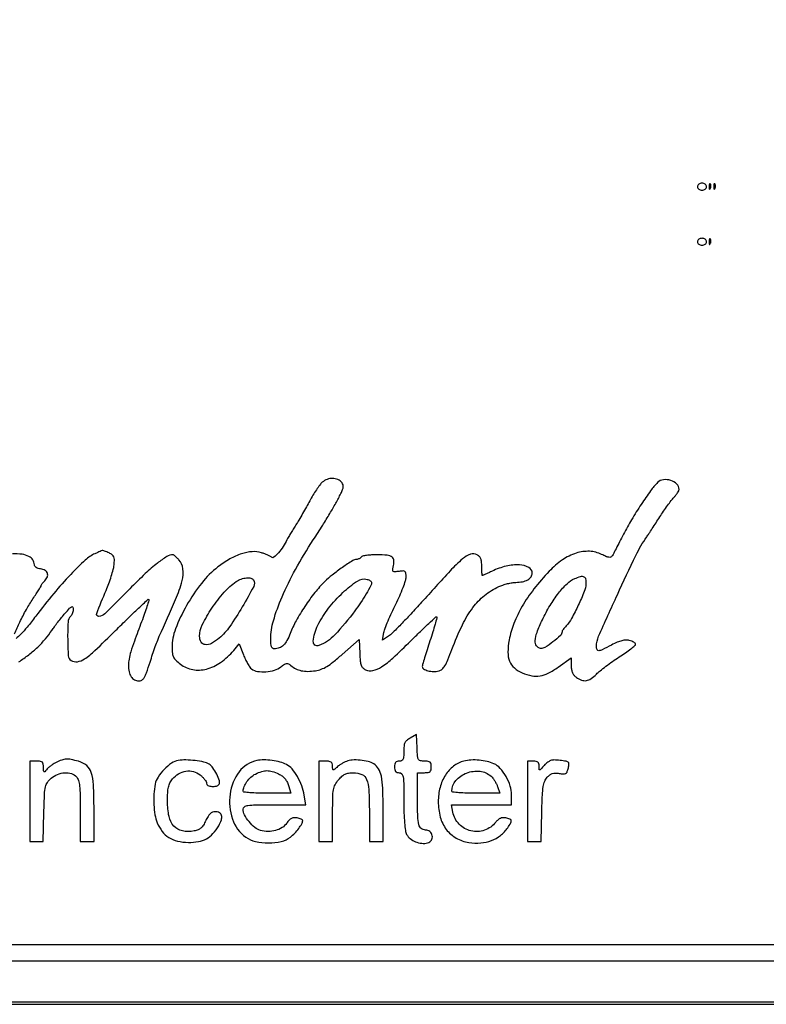
# Model space of a CAD drawing. Extents: x 3 to 207, y 5 to 292.
# Drawn here: x 78 to 105, y 5 to 41 of the extents above; entities that cross this region are included whole.
import ezdxf

# ---------------------------------------------------------------- set-up
doc = ezdxf.new("R2010")
doc.units = 0
doc.header["$MEASUREMENT"] = 0

msp = doc.modelspace()

# ---------------------------------------------------------------- linework, layer by layer
for points in [[(4.740382, 243.251042, 0.000015), (4.7376, 148.473, 0.000015), (4.740382, 53.694958, 0.000283), (4.758775, 24.2802, 0.000025), (4.7807, 6.640137, 0.413835), (4.9068, 6.5142, -0.072254), (4.980669, 6.503469, -0.124864), (5.0337, 6.4719, -0.124864), (5.065269, 6.418869, -0.072254), (5.076, 6.345, 0.413657), (5.201528, 6.219233, 0.000052), (17.570362, 6.196986, 0.000403), (38.254333, 6.178585, 0.000021), (104.8617, 6.1758, 0.000021), (171.469067, 6.178585, 0.000403)], [(204.880031, 266.75085, 0.000006), (204.858637, 290.347541, 0.413944)], [(204.897589, 65.97366, 0.000022), (204.9012, 148.473, 0.000022), (204.897589, 230.97234, 0.000202)], [(204.858637, 6.598459, 0.000006), (204.880031, 30.19515, 0.000202)], [(39.86775, 44.097752), (54.3978, 44.076118), (54.418272, 37.794809), (54.438743, 31.5135), (54.461233, 36.557518), (54.483723, 41.601537), (55.139705, 41.639511, 0.042299), (55.774759, 41.730541, 0.129399), (56.156645, 41.931442, 0.147401), (56.361591, 42.276116, 0.061013), (56.4282, 42.819945, 0.04411), (56.396819, 43.174966, 0.054742), (56.303417, 43.492948, 0.062886), (56.160169, 43.74274, 0.112842), (55.980222, 43.894239, 0.070963), (55.868071, 43.933074, 0.012786), (55.649681, 43.969685, 0.013562), (55.38969, 43.999295, 0.011902), (55.1169, 44.016361, -0.980397), (55.117105, 44.0272, -0.000008), (69.145827, 44.039858, -0.000085), (84.934476, 44.051167, -0.00005), (103.82535, 44.059575), (153.2106, 44.0766)], [(114.82335, 44.140293, 0.000026), (81.450036, 44.130748, 0.000057), (55.892312, 44.119172, 0.000082), (39.867753, 44.10744, 0.998808)], [(77.689426, 18.229971, -0.009183), (77.889384, 18.669627, -0.015586), (78.128112, 19.132263, -0.021599), (78.372341, 19.529951, 0.003811), (78.489483, 19.706311, 0.005808), (78.588213, 19.86134, 0.002358), (78.670332, 19.995058, 0.13736), (78.678, 20.022444, -0.148429), (78.684799, 20.044843, -0.016216), (78.716518, 20.0891, -0.018713), (78.758907, 20.140284, -0.014073), (78.809126, 20.193411, 0.100588), (78.902306, 20.334126, 0.18293), (78.905372, 20.470139, 0.181953), (78.817514, 20.574598, 0.099482), (78.656127, 20.626869, -0.045518), (78.562296, 20.646465, -0.07252), (78.488323, 20.68144, -0.094072), (78.44092, 20.727776, -0.153483), (78.4242, 20.780962, 0.14849), (78.369978, 20.959515, 0.128555), (78.223005, 21.089841, 0.084236), (77.973462, 21.167487, 0.0341), (77.616739, 21.190853, 0.0247)], [(77.847454, 17.199299, 0.021685), (78.218004, 17.463154, 0.02461), (78.548311, 17.74784, 0.025943), (78.832652, 18.04799, 0.031411), (79.065397, 18.3582, -0.013343), (79.161017, 18.495723, -0.006456), (79.290248, 18.666726, -0.006397), (79.429556, 18.841532, -0.009145), (79.557906, 18.9927, -0.007171), (79.723542, 19.175353, -0.079909), (79.800934, 19.235467, -0.408489), (79.840848, 19.224219, -0.126211), (79.859224, 19.15767, -0.050518), (79.853119, 19.083971, -0.038911), (79.832256, 19.005974, -0.03997), (79.800842, 18.93545, -0.071735), (79.762958, 18.884798, 0.184751), (79.665977, 18.667638, 0.015939), (79.651912, 18.049776, 0.014373), (79.675428, 17.428931, 0.23933), (79.7778, 17.256757, 0.178255), (80.00922, 17.20701, 0.11295), (80.269743, 17.306863, 0.042479), (80.652807, 17.61402, 0.005346), (81.414881, 18.355142, -0.002797), (81.873356, 18.805582, -0.004663), (82.265029, 19.179072, -0.000874), (82.610873, 19.501625, -0.40354), (82.639295, 19.501105, -0.277498), (82.647108, 19.469725, -0.002884), (82.576859, 19.245109, -0.008148), (82.488604, 18.983338, -0.005078), (82.377064, 18.679312, 0.002701), (82.110347, 17.962866, 0.014629), (81.97916, 17.569271, 0.027135), (81.91401, 17.30097, 0.046021), (81.8928, 17.071014, 0.052589), (81.917882, 16.833199, 0.092451), (81.993633, 16.651268, 0.118558), (82.11379, 16.538008, 0.130699), (82.26799, 16.497, 0.133973), (82.383992, 16.52865, 0.123955), (82.471905, 16.61551, 0.051882), (82.557568, 16.796949, 0.007084), (82.690904, 17.19495, -0.004146), (82.784794, 17.480772, -0.004259), (82.882592, 17.762431, -0.004127), (82.971502, 18.005267, -0.017945), (83.030485, 18.1467, 0.005936), (83.632599, 19.498176, 0.039281), (83.871063, 20.197264, 0.090951), (83.901395, 20.637408, 0.160719), (83.750704, 20.964848, 0.011218), (83.681589, 21.035775, 0.015789), (83.616624, 21.095612, 0.011965), (83.560734, 21.141629, 0.167771), (83.536487, 21.15, 0.139814), (83.310329, 21.085499, 0.027842), (82.96269, 20.841842, 0.022339), (82.51487, 20.455631, 0.009057), (81.938726, 19.891969, -0.003385), (81.022364, 18.974889, -0.181382), (80.800559, 18.875795, -0.547138), (80.72195, 18.983427, -0.008366), (81.070733, 19.8387, 0.013537), (81.170418, 20.090565, 0.012016), (81.260627, 20.357609, 0.012155), (81.330191, 20.601885, 0.035801), (81.361714, 20.7736, 0.019772), (81.375646, 20.971058, 0.106708), (81.356318, 21.076256, 0.142677), (81.298093, 21.148589, 0.045549), (81.176898, 21.21775, 0.005116), (81.090319, 21.256133, 0.007884), (81.014601, 21.287372, 0.003352), (80.949779, 21.312426, 0.188254), (80.937069, 21.312299, 0.007263), (80.924253, 21.30693, 0.000104), (80.848255, 21.273768, 0.000288), (80.760126, 21.23523, 0.00019), (80.658832, 21.190821, 0.083058), (80.302057, 20.957429, 0.016918), (79.762868, 20.425235, 0.016325), (79.139041, 19.721741, 0.011057), (78.473065, 18.882319, -0.008918), (78.15942, 18.483498, -0.02422), (77.918995, 18.216286, -0.034357), (77.747716, 18.065759, -0.514702)]]:
    msp.add_lwpolyline(points, format="xyb")
msp.add_lwpolyline([(3.151325, 148.45185), (3.1302, 4.5684), (104.8617, 4.5684), (206.5932, 4.5684), (206.572075, 148.45185), (206.55095, 292.3353), (206.52975, 148.49415), (206.50855, 4.653), (104.8617, 4.653), (3.21485, 4.653), (3.19365, 148.49415), (3.17245, 292.3353)], close=True)
msp.add_lwpolyline([(204.309, 6.768), (104.8617, 6.768), (5.4144, 6.768), (5.4144, 148.4307), (5.4144, 290.0934)])
for points in [[(102.8736, 34.7283, 0.130775), (102.886561, 34.679591, 0.10214), (102.92295, 34.638413, 0.08892), (102.977708, 34.610864, 0.072314), (103.0428, 34.6014, 0.072314), (103.107892, 34.610864, 0.08892), (103.16265, 34.638413, 0.10214), (103.199039, 34.679591, 0.130775), (103.212, 34.7283, 0.130775), (103.199039, 34.777009, 0.10214), (103.16265, 34.818187, 0.08892), (103.107892, 34.845736, 0.072314), (103.0428, 34.8552, 0.072314), (102.977708, 34.845736, 0.08892), (102.92295, 34.818187, 0.10214), (102.886561, 34.777009, 0.130775)], [(103.303279, 34.72125, 0.018894), (103.308274, 34.658111, 0.168741), (103.32023, 34.633428, 0.470617), (103.335648, 34.634887, 0.054073), (103.354391, 34.670137, 0.051402), (103.367592, 34.716403, 0.05415), (103.370758, 34.763572, 0.060344), (103.364061, 34.804629, 0.126455), (103.347712, 34.832287, 0.296942), (103.329197, 34.836197, 0.208169), (103.313576, 34.820754, 0.077125), (103.304209, 34.780147, 0.028489)], [(103.472479, 34.72125, 0.018894), (103.477474, 34.658111, 0.168741), (103.48943, 34.633428, 0.470617), (103.504848, 34.634887, 0.054073), (103.523591, 34.670137, 0.051402), (103.536792, 34.716403, 0.05415), (103.539958, 34.763572, 0.060344), (103.533261, 34.804629, 0.126455), (103.516912, 34.832287, 0.296942), (103.498397, 34.836197, 0.208169), (103.482776, 34.820754, 0.077125), (103.473409, 34.780147, 0.028489)], [(102.8736, 32.6979, 0.130775), (102.886561, 32.649191, 0.10214), (102.92295, 32.608013, 0.08892), (102.977708, 32.580464, 0.072314), (103.0428, 32.571, 0.072314), (103.107892, 32.580464, 0.08892), (103.16265, 32.608013, 0.10214), (103.199039, 32.649191, 0.130775), (103.212, 32.6979, 0.130775), (103.199039, 32.746609, 0.10214), (103.16265, 32.787787, 0.08892), (103.107892, 32.815336, 0.072314), (103.0428, 32.8248, 0.072314), (102.977708, 32.815336, 0.08892), (102.92295, 32.787787, 0.10214), (102.886561, 32.746609, 0.130775)], [(103.303279, 32.69085, 0.018894), (103.308274, 32.627711, 0.168741), (103.32023, 32.603028, 0.470617), (103.335648, 32.604487, 0.054073), (103.354391, 32.639737, 0.051402), (103.367592, 32.686003, 0.05415), (103.370758, 32.733172, 0.060344), (103.364061, 32.774229, 0.126455), (103.347712, 32.801887, 0.296942), (103.329197, 32.805797, 0.208169), (103.313576, 32.790354, 0.077125), (103.304209, 32.749747, 0.028489)], [(89.040736, 23.825714, 0.046039), (88.947016, 23.723091, 0.013536), (88.822803, 23.549472, 0.013469), (88.693011, 23.345634, 0.01409), (88.57641, 23.1381, -0.00583), (88.45639, 22.915967, -0.004053), (88.315885, 22.667777, -0.004087), (88.177125, 22.431719, -0.00842), (88.063974, 22.2498, 0.004987), (87.964086, 22.091638, 0.00496), (87.867189, 21.931228, 0.004867), (87.785258, 21.78937, 0.019304), (87.7392, 21.6999, -0.037355), (87.602058, 21.455574, -0.034098), (87.426241, 21.226364, -0.031167), (87.257108, 21.057033, -0.384689), (87.173311, 21.057939, 0.068424), (87.125175, 21.091485, 0.013704), (87.030516, 21.136583, 0.014248), (86.916544, 21.183259, 0.012868), (86.796187, 21.225087, 0.096449), (86.457132, 21.264746, 0.059949), (86.062988, 21.186645, 0.050812), (85.634309, 20.996794, 0.035019), (85.1922, 20.701764, 0.061524), (84.593739, 20.108114, 0.037361), (84.036807, 19.279647, 0.03758), (83.627994, 18.415859, 0.091988), (83.5002, 17.727115, 0.026993), (83.511905, 17.510464, 0.090617), (83.552194, 17.374799, 0.088052), (83.638537, 17.260051, 0.024622), (83.810865, 17.114655, 0.118715), (84.261145, 16.916116, 0.108716), (84.768208, 16.935204, 0.091723), (85.289341, 17.178725, 0.061161), (85.77624, 17.625315), (85.981035, 17.865329), (86.135969, 17.456115, 0.019948), (86.205836, 17.291703, 0.020923), (86.28758, 17.136043, 0.021131), (86.369076, 17.008238, 0.081729), (86.434522, 16.94115, 0.121194), (86.652329, 16.850731, 0.055006), (86.962725, 16.837571, 0.054287), (87.277519, 16.893553, 0.095805), (87.511412, 17.013982, -0.018186), (87.645877, 17.112053, -0.113914), (87.72476, 17.142371, -0.165895), (87.794146, 17.129119, -0.050705), (87.882371, 17.066289, 0.06516), (88.060947, 16.946716, 0.062507), (88.266779, 16.875053, 0.055032), (88.506691, 16.850926, 0.034796), (88.787351, 16.873226, 0.052763), (88.999295, 16.92831, 0.04727), (89.203491, 17.028002, 0.032858), (89.441836, 17.196128, 0.010534), (89.773046, 17.475723), (90.3951, 18.023689), (90.420383, 17.510448, 0.011923), (90.441188, 17.226203, 0.062597), (90.475602, 17.073698, 0.112675), (90.536347, 16.979214, 0.087093), (90.637591, 16.90976, 0.165989), (90.905146, 16.883307, 0.08458), (91.220093, 17.016163, 0.043957), (91.64417, 17.34245, 0.009964), (92.30069, 17.970944, -0.00337), (92.658568, 18.322706, -0.005638), (92.964805, 18.61305, -0.001279), (93.233404, 18.860743, -0.42328), (93.25903, 18.859244, -0.249064), (93.266067, 18.828259, -0.002141), (93.199098, 18.585487, -0.006794), (93.116124, 18.304389, -0.004249), (93.011732, 17.9775, 0.002797), (92.904747, 17.645818, 0.003964), (92.813549, 17.349422, 0.002284), (92.73982, 17.0987, 0.056008), (92.727609, 17.027362, 0.282272), (92.77501, 16.939046, 0.068581), (92.934842, 16.873154, 0.058664), (93.143633, 16.844394, 0.066497), (93.344366, 16.867195, 0.128438), (93.458108, 16.929538, 0.067749), (93.559878, 17.055737, 0.037423), (93.670606, 17.274508, 0.008641), (93.822564, 17.658917, -0.021441), (94.207966, 18.565302, -0.049036), (94.591228, 19.200472, -0.062571), (95.022887, 19.649313, -0.063483), (95.550169, 19.974871, -0.025543), (95.702377, 20.034831, -0.019067), (95.875471, 20.085742, -0.019387), (96.042676, 20.121234, -0.040965), (96.174612, 20.132942, 0.045729), (96.424407, 20.157505, 0.082002), (96.617302, 20.228585, 0.111359), (96.738485, 20.338901, 0.153821), (96.7824, 20.47827, 0.284048), (96.654219, 20.685698, 0.104503), (96.306865, 20.776435, 0.071143), (95.819078, 20.730062, 0.052441), (95.30716, 20.548048, -0.002881), (95.177577, 20.486942, -0.004368), (95.064121, 20.435438, -0.00173), (94.966425, 20.392517, -0.102983), (94.94761, 20.3886, -0.384598), (94.93702, 20.39816, -0.005898), (94.928958, 20.487131, -0.012261), (94.923099, 20.595413, -0.007383), (94.9212, 20.724023, 0.026632), (94.912302, 20.890956, 0.070253), (94.883122, 21.006789, 0.093785), (94.829455, 21.089771, 0.079743), (94.746327, 21.153036, 0.214638), (94.503535, 21.169702, 0.088954), (94.213587, 20.999129, 0.029456), (93.754478, 20.555636, 0.002784), (92.701242, 19.39805, -0.004263), (92.304418, 18.964494, -0.005565), (91.933686, 18.575094, -0.00419), (91.617335, 18.255537, -0.050549), (91.483073, 18.14673), (91.258163, 17.999363), (91.314222, 18.284532, -0.041848), (91.358811, 18.440915, -0.008457), (91.4656, 18.709593, -0.00887), (91.601032, 19.018684, -0.008196), (91.750828, 19.3311, 0.011712), (91.896451, 19.640371, 0.013773), (92.0193, 19.94, 0.012715), (92.109111, 20.197057, 0.078856), (92.130388, 20.334752, 0.028476), (92.121832, 20.474804, 0.19961), (92.089011, 20.533206, 0.181623), (92.022447, 20.554194, 0.022963), (91.869896, 20.538917, -0.016182), (91.718025, 20.521626, -0.178539), (91.660041, 20.53782, -0.267583), (91.639406, 20.583758, -0.036307), (91.658321, 20.691792, 0.068867), (91.6838, 20.925949, 0.224076), (91.614925, 21.061541, 0.141888), (91.436887, 21.132246, 0.02404), (91.067842, 21.15, 0.014718), (90.858759, 21.143844, 0.021002), (90.674034, 21.125149, 0.017666), (90.526676, 21.098609, 0.203674), (90.4797, 21.0654, -0.090393), (90.450485, 21.033008, -0.053182), (90.405902, 21.005651, -0.050896), (90.353786, 20.987075, -0.060246), (90.301895, 20.9808, 0.145379), (90.161053, 20.938965, 0.00846), (89.785334, 20.685004, 0.013927), (89.407917, 20.404491, 0.027098), (89.1261, 20.156721, 0.032055), (88.766815, 19.75632, 0.020308), (88.398954, 19.248201, 0.020381), (88.076854, 18.717217, 0.034939), (87.858851, 18.24766, -0.034689), (87.738772, 17.988682, -0.075405), (87.605768, 17.815181, -0.097377), (87.451899, 17.716101, -0.09477), (87.270462, 17.6814, -0.168163), (87.20838, 17.702887, -0.139302), (87.167088, 17.759813, -0.070714), (87.144705, 17.865064, -0.017726), (87.138916, 18.04095, -0.071695), (87.238365, 18.718714, -0.02917), (87.556298, 19.597439, -0.025377), (88.051783, 20.607078, -0.017436), (88.709623, 21.699969, 0.003419), (89.055344, 22.239502, 0.006801), (89.320372, 22.67233, 0.008249), (89.535912, 23.049366, 0.009704), (89.727125, 23.413601, 0.02184), (89.790147, 23.554597, 0.068382), (89.814784, 23.655223, 0.102344), (89.806776, 23.734709, 0.097389), (89.767918, 23.806083, 0.113888), (89.615886, 23.921964, 0.099699), (89.420782, 23.966768, 0.095832), (89.21697, 23.933021, 0.096176)], [(101.406817, 23.816531, 0.039269), (101.148733, 23.51438, 0.01144), (100.800197, 23.010915, 0.011758), (100.445437, 22.443967, 0.015524), (100.150816, 21.910479, -0.001213), (100.005372, 21.628322, -0.001655), (99.872844, 21.374807, -0.001079), (99.760364, 21.162475, -0.019112), (99.721297, 21.09542, -0.192685), (99.673746, 21.061161, -0.104569), (99.600629, 21.058582, -0.057854), (99.49438, 21.090139, -0.017556), (99.342039, 21.161745, 0.109612), (98.896855, 21.278339, 0.086978), (98.403016, 21.210898, 0.074095), (97.894198, 20.9606, 0.051631), (97.407369, 20.543631, 0.024328), (96.844576, 19.88982, 0.033635), (96.410953, 19.248912, 0.037567), (96.105793, 18.621177, 0.048833), (95.929307, 18.006971, 0.04276), (95.885498, 17.555563, 0.098138), (95.94784, 17.221271, 0.118618), (96.121985, 16.975343, 0.080858), (96.414054, 16.79339, 0.049796), (96.767028, 16.685644, 0.08973), (97.068575, 16.680283, 0.080903), (97.373583, 16.78226, 0.034345), (97.741528, 17.009256), (98.2206, 17.352312), (98.2206, 17.056353, 0.037756), (98.231438, 16.913037, 0.065913), (98.264598, 16.798832, 0.074093), (98.322834, 16.706385, 0.062513), (98.408624, 16.628697, 0.065602), (98.604326, 16.526813, 0.127734), (98.778418, 16.510244, 0.113898), (98.951976, 16.58078, 0.046013), (99.147868, 16.747391, -0.029041), (99.281658, 16.869233, -0.008981), (99.496508, 17.036899, -0.008949), (99.743973, 17.21612, -0.009724), (99.991016, 17.381336, 0.009242), (100.220325, 17.534372, 0.013956), (100.413625, 17.676762, 0.00865), (100.56728, 17.801042, 0.221888), (100.5894, 17.848434, 0.205051), (100.573969, 17.88448, 0.052142), (100.522504, 17.924226, 0.044475), (100.448862, 17.961128, 0.032447), (100.361667, 17.989134, 0.07191), (100.231667, 18.002484, 0.052177), (100.087517, 17.981361, 0.039928), (99.91707, 17.92306, 0.018236), (99.704676, 17.821545, -0.005973), (99.362478, 17.647558, -0.090361), (99.234808, 17.611095, -0.336183), (99.173446, 17.648772, -0.093145), (99.1512, 17.76715, -0.104765), (99.231436, 18.145881, -0.002933), (99.921303, 19.676679, -0.005495), (100.605593, 21.129236, -0.037893), (101.001844, 21.810212, 0.004429), (101.083482, 21.931121, 0.00126), (101.208175, 22.120407, 0.001269), (101.34788, 22.334835, 0.001344), (101.483829, 22.5459, -0.007267), (101.622495, 22.755684, -0.006783), (101.770355, 22.966267, -0.006775), (101.906743, 23.149724, -0.022857), (102.002825, 23.264136, 0.018892), (102.076994, 23.351046, 0.022954), (102.139439, 23.438002, 0.022362), (102.184509, 23.514543, 0.126318), (102.195505, 23.560236, 0.198602), (102.110692, 23.756844, 0.114809), (101.886714, 23.891963, 0.108927), (101.616189, 23.918341, 0.167953)], [(98.759445, 20.075379, -0.084363), (98.698959, 19.794381, -0.014559), (98.481414, 19.293114, -0.015798), (98.231947, 18.80221, -0.062145), (98.033508, 18.527685, 0.016146), (97.975571, 18.461325, 0.020433), (97.926647, 18.39624, 0.018938), (97.890662, 18.339583, 0.132768), (97.8822, 18.308277, -0.209196), (97.821442, 18.169415, -0.022566), (97.547253, 17.9381, -0.023681), (97.252606, 17.732907, -0.177499), (97.088883, 17.698077, -0.214512), (96.941458, 17.791399, -0.16293), (96.891539, 17.978437, -0.074953), (96.958115, 18.288, -0.020479), (97.154347, 18.749027, -0.024504), (97.437719, 19.277286, -0.030841), (97.752493, 19.734418, -0.034328), (98.067303, 20.083855, -0.089865), (98.347004, 20.270968, -0.030551), (98.566625, 20.350953, -0.184811), (98.685327, 20.341758, -0.244363), (98.74788, 20.259243, -0.053302)], [(86.502897, 20.220375, -0.265461), (86.511221, 19.980054, -0.011883), (86.092201, 19.227589, -0.019511), (85.626348, 18.502199, -0.063271), (85.242963, 18.079163, -0.052464), (84.959212, 17.883652, -0.147749), (84.7258, 17.835093, -0.240178), (84.574495, 17.929888, -0.135745), (84.5154, 18.143546, -0.116693), (84.616675, 18.571576, -0.031405), (84.970482, 19.178959, -0.032623), (85.422159, 19.766413, -0.062385), (85.866674, 20.160624, -0.06153), (86.047339, 20.254217, -0.065452), (86.241608, 20.298549, -0.078017), (86.407321, 20.288249, -0.20256)], [(90.8604, 20.129769, -0.125981), (90.830922, 20.014634, -0.008148), (90.658506, 19.711806, -0.012508), (90.452497, 19.382406, -0.014154), (90.238247, 19.0773, -0.028113), (89.498938, 18.193713, -0.112541), (88.918106, 17.801679, -0.554314), (88.708757, 17.958435, -0.095599), (88.875386, 18.549359, -0.048493), (89.270767, 19.176688, -0.040343), (89.802612, 19.759242, -0.039754), (90.336787, 20.183106, -0.214992), (90.693026, 20.243435, -0.036757), (90.757094, 20.221543, -0.048496), (90.811234, 20.191991, -0.057458), (90.848717, 20.159684, -0.188341)], [(92.277601, 14.385669, 0.046843), (92.155542, 14.301208, 0.107581), (92.087601, 14.213218, 0.087158), (92.054423, 14.093015, 0.023758), (92.044951, 13.89555, -0.015528), (92.038786, 13.699743, -0.094696), (92.013716, 13.602113, -0.186312), (91.962655, 13.553367, -0.098772), (91.8756, 13.536, 0.07578), (91.796477, 13.523939, 0.149477), (91.74447, 13.488412, 0.124434), (91.715407, 13.424562, 0.044917), (91.7064, 13.3245, 0.044917), (91.715407, 13.224438, 0.124434), (91.74447, 13.160587, 0.149477), (91.796477, 13.125061, 0.07578), (91.8756, 13.113, -0.215634), (91.968923, 13.07079, -0.140478), (92.020353, 12.96215, -0.037557), (92.04151, 12.722164, -0.002913), (92.046047, 12.07665, 0.007404), (92.053259, 11.626247, 0.013545), (92.074519, 11.259541, 0.014305), (92.106656, 10.977871, 0.082581), (92.151797, 10.835481, 0.10643), (92.278802, 10.679657, 0.072906), (92.476439, 10.564036, 0.070702), (92.705754, 10.507286, 0.087053), (92.925242, 10.523168, 0.189912), (93.061717, 10.620858, 0.186126), (93.096332, 10.786392, 0.177714), (93.010828, 10.937951, 0.178198), (92.847689, 10.998, -0.171168), (92.691619, 11.053041, -0.163875), (92.601183, 11.19481, -0.05474), (92.560809, 11.495204, -0.006057), (92.5524, 12.189319), (92.5524, 13.113), (92.8062, 13.113, 0.030103), (92.94271, 13.121226, 0.144586), (93.01347, 13.151775, 0.173074), (93.049292, 13.212453, 0.047675), (93.06, 13.3245, 0.047422), (93.049385, 13.436173, 0.1713), (93.013874, 13.49694, 0.145478), (92.943931, 13.527648, 0.031205), (92.810237, 13.536, -0.048206), (92.659617, 13.550555, -0.220178), (92.590159, 13.600786, -0.107446), (92.556528, 13.710608, -0.007939), (92.535287, 14.026119), (92.5101, 14.516238)], [(79.2279, 13.489525, 0.02304), (79.122976, 13.429513, 0.019378), (79.01759, 13.356736, 0.019817), (78.926493, 13.282655, 0.049913), (78.86835, 13.220077, -0.019248), (78.806864, 13.145186, -0.40532), (78.780623, 13.143222, -0.213387), (78.764887, 13.175396, -0.008601), (78.7626, 13.30833, 0.039898), (78.752713, 13.432036, 0.171685), (78.717873, 13.495878, 0.15377), (78.648027, 13.527575, 0.030229), (78.5088, 13.536), (78.255, 13.536), (78.255, 12.0555), (78.255, 10.575), (78.500101, 10.575), (78.745202, 10.575), (78.775051, 11.639851, -0.003484), (78.799112, 12.327204, -0.041419), (78.832234, 12.59133, -0.10057), (78.902658, 12.754248, -0.063089), (79.042268, 12.908851, -0.082116), (79.27572, 13.05084, -0.082609), (79.541967, 13.109744, -0.090855), (79.791006, 13.077609, -0.132185), (79.976188, 12.958289, -0.114712), (80.048583, 12.827989, -0.042231), (80.089456, 12.620286, -0.022948), (80.110783, 12.287507, -0.004528), (80.1162, 11.689289), (80.1162, 10.575), (80.37, 10.575), (80.6238, 10.575), (80.6238, 11.763601, 0.010492), (80.604769, 12.670433, 0.067733), (80.524235, 13.120081, 0.141639), (80.352688, 13.374148, 0.106553), (80.052614, 13.531589, 0.017301), (79.775028, 13.598428, 0.063247), (79.594875, 13.612031, 0.074897), (79.433203, 13.579179, 0.030881)], [(83.729752, 13.562761, 0.110827), (83.482745, 13.463233, 0.048644), (83.211712, 13.234482, 0.048453), (82.986178, 12.95315, 0.095673), (82.878214, 12.689119, 0.034505), (82.831097, 12.324223, 0.028224), (82.829917, 11.930688, 0.029084), (82.871471, 11.559848, 0.052767), (82.954305, 11.266461, 0.067654), (83.134739, 10.948169, 0.089365), (83.380064, 10.723389, 0.084248), (83.700227, 10.58977, 0.053472), (84.102406, 10.541101, 0.047197), (84.47577, 10.571311, 0.082022), (84.768295, 10.674373, 0.083752), (85.008107, 10.864181, 0.051139), (85.2219, 11.156199, 0.051771), (85.319436, 11.370951, 0.144638), (85.325263, 11.534592, 0.214136), (85.244379, 11.635934, 0.122256), (85.089105, 11.672617, 0.096015), (84.990726, 11.652393, 0.092766), (84.905672, 11.596765, 0.06722), (84.826709, 11.497579, 0.026626), (84.745338, 11.343124, -0.029838), (84.656205, 11.176539, -0.075101), (84.567675, 11.071619, -0.08573), (84.459717, 11.005585, -0.048154), (84.311627, 10.962731, -0.094148), (83.880661, 10.963722, -0.163572), (83.572383, 11.137909, -0.13164), (83.389376, 11.497796, -0.05239), (83.33142, 12.053174, -0.012464), (83.339654, 12.374312, -0.043757), (83.368085, 12.579002, -0.062659), (83.424898, 12.734337, -0.050856), (83.52177, 12.883034, -0.08917), (83.743947, 13.07551, -0.09839), (84.011877, 13.170249, -0.101616), (84.28865, 13.153953, -0.10164), (84.536576, 13.029901, -0.029395), (84.625609, 12.950976, -0.033302), (84.700867, 12.865197, -0.035403), (84.753843, 12.78483, -0.128709), (84.7692, 12.72616, 0.29466), (84.821315, 12.645405, 0.086449), (84.971159, 12.606804, 0.078199), (85.137538, 12.619544, 0.198735), (85.233921, 12.689063, 0.223632), (85.248362, 12.815691, 0.034361), (85.148194, 13.055837, 0.037829), (85.007867, 13.29021, 0.099688), (84.866259, 13.423986, 0.085703), (84.673967, 13.502413, 0.023696), (84.351221, 13.557445, 0.024758), (84.007712, 13.58222, 0.046226)], [(86.631508, 13.561822, 0.184564), (85.979752, 13.147821, 0.124642), (85.639684, 12.324882, 0.118114), (85.724005, 11.403664, 0.157689), (86.221855, 10.733907, 0.101311), (86.576591, 10.576833, 0.053776), (87.056402, 10.525074, 0.05408), (87.530011, 10.576444, 0.11273), (87.863913, 10.733888, 0.03596), (88.025174, 10.880253, 0.03088), (88.17284, 11.055514, 0.030866), (88.283658, 11.225881, 0.115283), (88.319402, 11.347688, 0.26912), (88.307584, 11.370959, 0.038477), (88.258721, 11.397538, 0.035117), (88.190311, 11.422594, 0.023001), (88.108618, 11.442142, 0.062578), (87.996615, 11.449308, 0.102152), (87.905085, 11.424497, 0.086368), (87.820674, 11.36157, 0.03479), (87.729007, 11.250124, -0.095162), (87.555353, 11.084323, -0.076339), (87.318963, 10.978721, -0.070537), (87.043744, 10.943604, -0.062392), (86.7573, 10.983548, -0.107879), (86.551152, 11.090375, -0.050063), (86.338524, 11.306292, -0.050165), (86.175004, 11.557278, -0.119866), (86.1228, 11.771911, -0.258325), (86.170344, 11.857793, -0.106531), (86.299571, 11.904576, -0.031043), (86.575642, 11.924768, -0.002737), (87.275713, 11.9286), (88.428625, 11.9286), (88.371963, 12.282947, 0.048577), (88.281063, 12.630741, 0.04267), (88.12181, 12.970771, 0.04505), (87.92422, 13.25148, 0.097854), (87.718841, 13.414974, 0.055889), (87.487896, 13.503379, 0.02993), (87.187858, 13.562354, 0.029905), (86.881718, 13.585188, 0.053938)], [(89.93154, 13.530018, 0.024195), (89.840304, 13.486655, 0.015816), (89.739396, 13.428382, 0.015918), (89.64443, 13.365188, 0.029152), (89.57199, 13.306934, -0.01134), (89.478846, 13.226406, -0.253414), (89.445001, 13.219762, -0.31114), (89.425566, 13.244549, -0.015418), (89.4222, 13.353688, 0.068111), (89.409679, 13.445178, 0.17059), (89.371607, 13.499657, 0.126061), (89.298783, 13.528081, 0.030341), (89.1684, 13.536), (88.9146, 13.536), (88.9146, 12.0555), (88.9146, 10.575), (89.1684, 10.575), (89.4222, 10.575), (89.4222, 11.583709, -0.004278), (89.427575, 12.21191, -0.038468), (89.4534, 12.485804, -0.08031), (89.51602, 12.667919, -0.052058), (89.64122, 12.852709, -0.033118), (89.767118, 12.983662, -0.073475), (89.881727, 13.060761, -0.0753), (90.011911, 13.100345, -0.036231), (90.186323, 13.113, -0.103776), (90.498921, 13.047413, -0.195622), (90.675648, 12.865453, -0.085405), (90.757631, 12.488308, -0.010913), (90.7758, 11.655976), (90.7758, 10.575), (91.0296, 10.575), (91.2834, 10.575), (91.2834, 11.755419, 0.008402), (91.270168, 12.542754, 0.041711), (91.218541, 12.982066, 0.080491), (91.116153, 13.253268, 0.12335), (90.942674, 13.433219, 0.077768), (90.730311, 13.523762, 0.038108), (90.439805, 13.574115, 0.038113), (90.147671, 13.57974, 0.084794)], [(94.262085, 13.540949, 0.104372), (93.882132, 13.356028, 0.086682), (93.579422, 13.022451, 0.077802), (93.383827, 12.570823, 0.062363), (93.315658, 12.044682, 0.067392), (93.390076, 11.476778, 0.094959), (93.613563, 11.019074, 0.102948), (93.973975, 10.701664, 0.092265), (94.44532, 10.538709, 0.055351), (94.885975, 10.521841, 0.072463), (95.279051, 10.608504, 0.077206), (95.612079, 10.797322, 0.074501), (95.876832, 11.080274, 0.016885), (95.993458, 11.26235, 0.18378), (96.008142, 11.346673, 0.268337), (95.96068, 11.401292, 0.035561), (95.806816, 11.442219, 0.059666), (95.69847, 11.449782, 0.08838), (95.605902, 11.428517, 0.081669), (95.521303, 11.374878, 0.044085), (95.436569, 11.284762, -0.141549), (95.025404, 10.98933, -0.14432), (94.523367, 10.96161, -0.144773), (94.087703, 11.210505, -0.142657), (93.854427, 11.657717), (93.80025, 11.9286), (94.910625, 11.9286), (96.021, 11.9286), (96.021, 12.292366, 0.078194), (95.969518, 12.61955, 0.05075), (95.81533, 12.970886, 0.051775), (95.60116, 13.271886, 0.10574), (95.369416, 13.443791, 0.052095), (95.124048, 13.526038, 0.032967), (94.825548, 13.572199, 0.032891), (94.522242, 13.5788, 0.050282)], [(97.4592, 13.559282, 0.053491), (97.400199, 13.52852, 0.021098), (97.326087, 13.47452, 0.020594), (97.250244, 13.408927, 0.02422), (97.18425, 13.340614, -0.004848), (97.082602, 13.226892, -0.234382), (97.054929, 13.216119, -0.37786), (97.038395, 13.233547, -0.009124), (97.0362, 13.353855, 0.064101), (97.024922, 13.441467, 0.152102), (96.990491, 13.496636, 0.133674), (96.927339, 13.526768, 0.044884), (96.8247, 13.536), (96.6132, 13.536), (96.6132, 12.0555), (96.6132, 10.575), (96.860277, 10.575), (97.107354, 10.575), (97.135227, 11.666191, -0.004469), (97.156474, 12.282236, -0.027251), (97.187609, 12.599238, -0.055162), (97.240672, 12.796641, -0.091122), (97.331318, 12.942988, -0.046772), (97.427705, 13.031179, -0.085267), (97.522178, 13.080054, -0.08007), (97.631643, 13.096319, -0.037163), (97.775202, 13.083859, 0.024551), (97.930128, 13.066468, 0.133059), (98.012241, 13.083273, 0.169727), (98.06399, 13.136844, 0.046522), (98.103594, 13.249202, 0.016069), (98.121515, 13.331752, 0.023029), (98.131635, 13.405935, 0.020199), (98.134582, 13.465855, 0.213532), (98.12501, 13.487757, 0.140989), (98.032357, 13.533423, 0.017696), (97.808621, 13.565501, 0.019709), (97.582545, 13.580807, 0.10082)], [(87.429313, 13.067301, -0.04641), (87.557362, 12.991271, -0.057836), (87.659089, 12.897614, -0.057671), (87.736875, 12.782914, -0.045763), (87.79373, 12.644301), (87.883563, 12.3516), (87.003181, 12.3516, -0.0081), (86.657146, 12.357206, -0.014731), (86.374913, 12.374687, -0.008852), (86.151978, 12.399088, -0.377566), (86.1228, 12.432219, -0.101742), (86.157217, 12.599607, -0.054866), (86.26138, 12.783574, -0.052895), (86.409963, 12.949434, -0.069184), (86.578197, 13.063654, -0.036399), (86.810176, 13.157801, -0.077274), (87.001071, 13.188319, -0.076654), (87.193202, 13.159532, -0.035348)], [(95.26468, 12.981503, -0.04625), (95.329594, 12.910808, -0.023551), (95.398093, 12.811384, -0.023179), (95.459604, 12.701372, -0.032024), (95.503586, 12.597187), (95.589198, 12.3516), (94.705299, 12.3516, -0.008235), (94.363622, 12.357228, -0.014077), (94.078912, 12.374643, -0.007832), (93.84968, 12.398779, -0.379324), (93.8214, 12.430693, -0.180649), (93.968299, 12.82401, -0.123454), (94.363228, 13.100176, -0.118177), (94.856213, 13.164284, -0.158716)]]:
    msp.add_lwpolyline(points, format="xyb", close=True)

doc.saveas('drawing.dxf')
